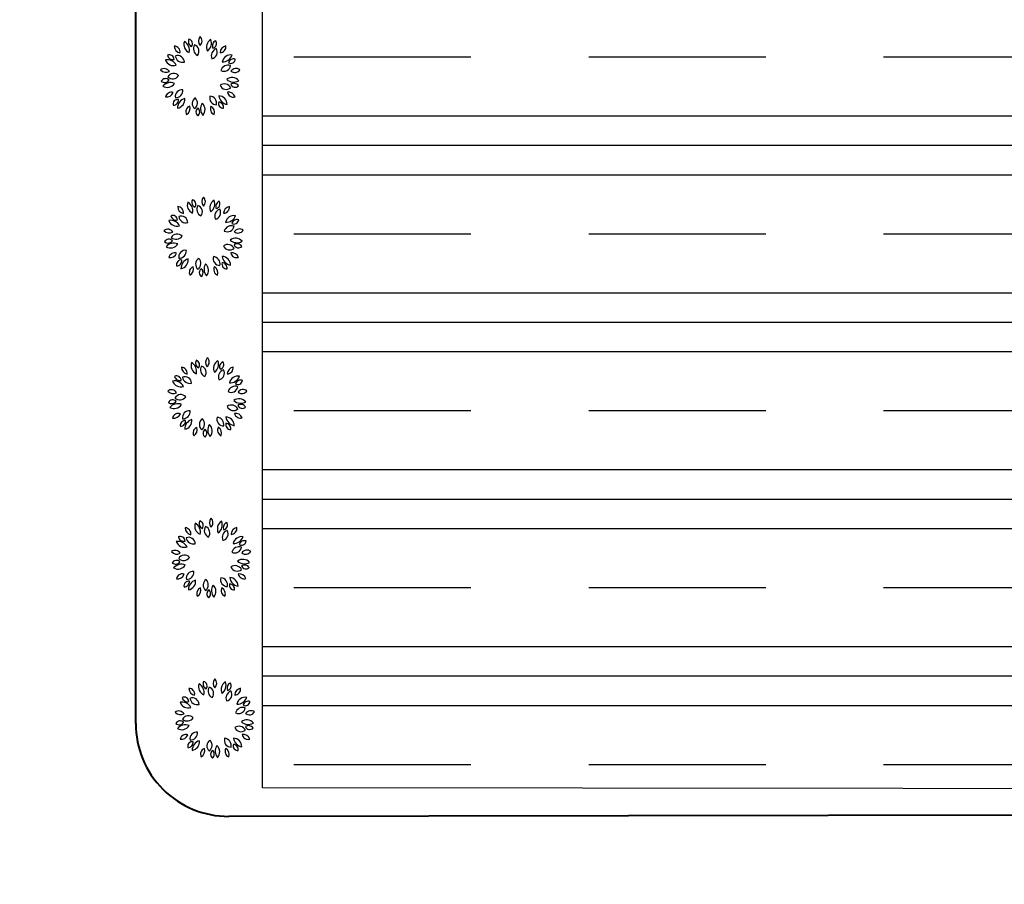
# Model space of a CAD drawing. Units: millimetres. Extents: x 2127 to 32588, y -1462 to 2732.
# Drawn here: x 2689 to 2742, y -1221 to -1174 of the extents above; entities that cross this region are included whole.
import ezdxf

# ---------------------------------------------------------------- set-up
doc = ezdxf.new("R2010")
doc.units = ezdxf.units.MM
doc.layers.add('ARBRE', color=100, linetype='Continuous')
for name, color, linetype, lineweight in [('EXTENTION POUR EQUIPEMENT', 42, 'Continuous', 60), ('habitat ind pro cour1', 144, 'Continuous', 40), ('HABITAT PROJTE', 211, 'Continuous', 60), ('hachur habit indv propos m.terme1', 142, 'Continuous', 25), ('voie propose', 50, 'Continuous', 40)]:
    doc.layers.add(name, color=color, linetype=linetype, lineweight=lineweight)

# ---------------------------------------------------------------- blocks, each defined once
blk = doc.blocks.new('1')
at = {"layer": 'ARBRE', "ltscale": 0.8}
for centre, radius, start, end in [((848.739, -1269.095), 0.383, 140.4927, 218.5317), ((848.223, -1269.09), 0.326, 311.6551, 47.3694), ((847.437, -1269.358), 0.383, 180.4927, 258.5317), ((847.038, -1269.686), 0.326, 351.6551, 87.3694), ((848.035, -1269.278), 0.466, 159.5002, 247.8976), ((847.323, -1269.591), 0.55, 347.4483, 59.9495), ((848.105, -1269.128), 0.294, 152.2525, 244.2241), ((847.776, -1269.237), 0.255, 322.1026, 74.374), ((848.483, -1269.502), 0.4, 149.2947, 244.1196), ((848.024, -1269.64), 0.361, 322.04, 71.3744), ((849.249, -1269.418), 0.466, 119.5002, 207.8976), ((848.503, -1269.2), 0.55, 307.4483, 19.9495), ((849.399, -1269.348), 0.294, 112.2525, 204.2241), ((849.077, -1269.22), 0.255, 282.1026, 34.374), ((849.513, -1269.395), 0.326, 271.6551, 7.3694), ((849.906, -1269.73), 0.383, 100.4927, 178.5317), ((846.79, -1270.086), 0.255, 2.1026, 114.374), ((846.973, -1269.791), 0.294, 192.2525, 284.2241), ((847.239, -1270.235), 0.361, 2.04, 111.3744), ((847.502, -1269.835), 0.4, 189.2947, 284.1196), ((849.448, -1269.878), 0.4, 109.2947, 204.1196), ((849.007, -1269.688), 0.361, 282.04, 31.3744), ((850.089, -1270.306), 0.466, 79.5002, 167.8976), ((849.657, -1269.659), 0.55, 267.4483, 339.9495), ((846.671, -1270.648), 0.55, 27.4483, 99.9495), ((847.015, -1269.95), 0.466, 199.5002, 287.8976), ((849.946, -1270.786), 0.4, 69.2947, 164.1196), ((849.73, -1270.357), 0.361, 242.04, 351.3744), ((850.248, -1270.349), 0.294, 72.2525, 164.2241), ((850.084, -1270.043), 0.255, 242.1026, 354.374), ((846.514, -1270.904), 0.326, 31.6551, 127.3694), ((846.608, -1270.397), 0.383, 220.4927, 298.5317), ((847.021, -1271.196), 0.361, 42.04, 151.3744), ((846.965, -1270.72), 0.4, 229.2947, 324.1196), ((850.378, -1270.889), 0.326, 51.6551, 147.3694), ((850.306, -1270.458), 0.326, 231.6551, 327.3694), ((846.581, -1271.37), 0.255, 42.1026, 154.374), ((846.531, -1271.027), 0.294, 232.2525, 324.2241), ((846.851, -1271.877), 0.55, 67.4483, 139.9495), ((846.666, -1271.121), 0.466, 239.5002, 327.8976), ((849.743, -1271.801), 0.4, 29.2947, 124.1196), ((849.853, -1271.335), 0.361, 202.04, 311.3744), ((850.161, -1271.526), 0.466, 39.5002, 127.8976), ((850.247, -1270.753), 0.55, 227.4483, 299.9495), ((850.256, -1271.661), 0.294, 32.2525, 124.2241), ((850.327, -1271.322), 0.255, 202.1026, 314.374), ((846.896, -1272.174), 0.326, 71.6551, 167.3694), ((846.641, -1271.725), 0.383, 260.4927, 338.5317), ((847.471, -1272.072), 0.361, 82.04, 191.3744), ((847.122, -1271.743), 0.4, 269.2947, 4.1196), ((849.32, -1272.162), 0.361, 162.04, 271.3744), ((848.935, -1272.449), 0.4, 349.2947, 84.1196), ((849.995, -1271.969), 0.55, 187.4483, 259.9495), ((849.433, -1272.507), 0.466, 359.5002, 87.8976), ((849.968, -1272.227), 0.383, 20.4927, 98.5317), ((850.23, -1271.782), 0.326, 191.6551, 287.3694), ((847.245, -1272.488), 0.255, 82.1026, 194.374), ((846.987, -1272.257), 0.294, 272.2525, 4.2241), ((847.778, -1272.703), 0.55, 107.4483, 179.9495), ((847.152, -1272.243), 0.466, 279.5002, 7.8976), ((848.379, -1272.454), 0.361, 122.04, 231.3744), ((847.9, -1272.426), 0.4, 309.2947, 44.1196), ((849.02, -1272.74), 0.55, 147.4483, 219.9495), ((848.244, -1272.79), 0.466, 319.5002, 47.8976), ((849.691, -1272.457), 0.255, 162.1026, 274.374), ((849.418, -1272.671), 0.294, 352.2525, 84.2241), ((848.004, -1272.902), 0.326, 111.6551, 207.3694), ((847.52, -1272.721), 0.383, 300.4927, 18.5317), ((848.474, -1272.917), 0.255, 122.1026, 234.374), ((848.127, -1272.907), 0.294, 312.2525, 44.2241), ((849.321, -1272.747), 0.326, 151.6551, 247.3694), ((848.834, -1272.919), 0.383, 340.4927, 58.5317)]:
    blk.add_arc(centre, radius, start, end, dxfattribs=at)

msp = doc.modelspace()

# ---------------------------------------------------------------- hatches: boundary and pattern name
at = {"layer": 'HABITAT PROJTE', "lineweight": 35}
h = msp.add_hatch(dxfattribs=at)
h.set_pattern_fill('ANSI38', color=4, scale=2)
h.set_pattern_definition([(45, (-1296.671, -1916.0173), (-4.490128, 4.490128), []), (135, (-1296.671, -1916.0173), (-13.470384, 4.490128), [15.875, -9.525])])
h.paths.add_polyline_path([(4883.304, -284.177), (4920.946, -284.177), (4920.946, -302.58), (4883.304, -302.58)])
h.paths.add_polyline_path([(2334.939, -1280.392), (2454.767, -1265.391), (2466.954, -1364.752), (2339.863, -1385.32)])
edge = h.paths.add_edge_path()
edge.add_line((2487.229, -1365.773), (2540.423, -1365.773))
edge.add_arc((2540.423, -1360.773), 5, 270, 360)
edge.add_line((2545.423, -1360.773), (2545.423, -1232.444))
edge.add_arc((2540.423, -1232.444), 5, 0, 90)
edge.add_line((2540.423, -1227.444), (2470.256, -1227.384))
edge.add_line((2470.256, -1227.384), (2487.229, -1365.773))
h.paths.add_polyline_path([(2329.192, -1157.935), (2440.063, -1145.493), (2452.462, -1246.59), (2333.988, -1260.122)])
h.paths.add_polyline_path([(2323.39, -1034.292), (2425.336, -1025.455), (2437.485, -1124.51), (2328.266, -1138.2)])
h.paths.add_polyline_path([(2317.412, -906.892), (2409.461, -901.412), (2422.79, -1004.663), (2322.39, -1012.977)])
at = {"layer": 'hachur habit indv propos m.terme1'}
h = msp.add_hatch(dxfattribs=at)
h.set_pattern_fill('CLAY', color=256, scale=2)
h.set_pattern_definition([(0, (-1296.671, -1916.017), (0, 9.525), []), (0, (-1296.671, -1914.43), (0, 9.525), []), (0, (-1296.671, -1912.842), (0, 9.525), []), (0, (-1296.671, -1909.667), (0, 9.525), [9.525, -6.35])])
edge = h.paths.add_edge_path()
edge.add_line((2883.117, -1295.926), (2800.144, -1295.926))
edge.add_line((2800.144, -1295.926), (2800.144, -1360.773))
edge.add_arc((2805.144, -1360.773), 5, 180, 270)
edge.add_line((2805.144, -1365.773), (2883.117, -1365.773))
edge.add_line((2883.117, -1365.773), (2970.464, -1365.773))
edge.add_arc((2970.464, -1360.773), 5, 270, 360)
edge.add_line((2975.464, -1360.773), (2975.464, -1295.926))
edge.add_line((2975.464, -1295.926), (2883.117, -1295.926))
h.paths.add_polyline_path([(2485.354, -1007.633), (2444.203, -1007.628), (2450.091, -1051.719), (2485.385, -1051.604)])
h.paths.add_polyline_path([(2485.03, -1057.689), (2450.998, -1058.512), (2458.828, -1117.145), (2485.053, -1117.148)])
h.paths.add_polyline_path([(2488.753, -1051.226), (2548.214, -1051.078), (2548.214, -1007.179), (2488.894, -1007.386)])
h.paths.add_polyline_path([(2597.933, -1182.292), (2556.378, -1182.292), (2556.378, -1215.373), (2598.02, -1215.373)])
h.paths.add_polyline_path([(2489.134, -1182.17), (2544.214, -1182.17), (2543.998, -1215.587), (2489.134, -1215.959)])
h.paths.add_polyline_path([(2484.134, -1182.17), (2464.721, -1182.256), (2468.816, -1215.643), (2484.134, -1215.962)])
h.paths.add_polyline_path([(2702.156, -1147.321), (2787.884, -1147.245), (2788.32, -1215.676), (2702.156, -1215.593)])
h.paths.add_polyline_path([(2841.469, -1147.724), (2840.016, -1212.781), (2893.849, -1212.537), (2894.055, -1148.337)])
h.paths.add_polyline_path([(2896.369, -1148.682), (2895.82, -1212.663), (2969.739, -1215.249), (2976.181, -1160.435)])
h.paths.add_polyline_path([(3007.922, -1164.029), (3002.624, -1215.202), (2970.42, -1215.248), (2977.436, -1160.669)])
h.paths.add_polyline_path([(3008.504, -1164.12), (3078.568, -1172.006), (3076.411, -1215.096), (3003.643, -1215.321)])
h.paths.add_polyline_path([(3114.928, -1215.041), (3114.944, -1187.45), (3132.468, -1187.45), (3132.459, -1178.104), (3079.686, -1172.149), (3077.907, -1215.094)])
edge = h.paths.add_edge_path()
edge.add_line((3134.414, -1225.944), (3231.013, -1225.944))
edge.add_arc((3231.013, -1227.447), 1.503, -10.1688, 90, ccw=False)
edge.add_line((3232.492, -1227.712), (3217.158, -1365.939))
edge.add_arc((3215.668, -1365.773), 1.5, 270, 353.6698, ccw=False)
edge.add_line((3215.668, -1367.273), (3134.414, -1367.273))
edge.add_arc((3134.414, -1363.773), 3.5, 180, 270, ccw=False)
edge.add_line((3130.914, -1363.773), (3130.914, -1229.444))
edge.add_arc((3134.414, -1229.444), 3.5, 90, 180, ccw=False)
edge = h.paths.add_edge_path()
edge.add_line((3322.965, -1199.991), (3435.004, -1214.337))
edge.add_arc((3434.496, -1218.305), 4, -6.1344, 82.7033, ccw=False)
edge.add_line((3438.473, -1218.732), (3422.955, -1363.122))
edge.add_arc((3418.978, -1362.695), 4, 270.056, 353.8656, ccw=False)
edge.add_line((3418.982, -1366.695), (3305.139, -1366.806))
edge.add_line((3305.139, -1366.806), (3322.965, -1199.991))
edge = h.paths.add_edge_path()
edge.add_line((2561.497, -1012.745), (2562.839, -1118.34))
edge.add_arc((2569.334, -1116.529), 6.743, 195.5818, 269.1257)
edge.add_line((2569.231, -1123.272), (2678.974, -1123.292))
edge.add_line((2678.974, -1123.292), (2678.266, -1012.511))
edge.add_arc((2671.037, -1014.453), 7.486, 15.0338, 87.858)
edge.add_line((2671.317, -1006.972), (2565.354, -1007.044))
edge.add_arc((2566.085, -1011.694), 4.707, 98.9458, 192.9035)
h.paths.add_polyline_path([(2680.371, -1147.641), (2681.106, -1215.285), (2604.006, -1215.401), (2603.735, -1147.245)])
edge = h.paths.add_edge_path()
edge.add_line((3135.017, -1178.424), (3135.301, -1215.012))
edge.add_line((3135.301, -1215.012), (3232.576, -1214.872))
edge.add_arc((3232.574, -1213.372), 1.5, 270.0822, 353.6698)
edge.add_line((3234.065, -1213.538), (3236.353, -1192.908))
edge.add_arc((3233.372, -1192.577), 3, 353.6698, 443.5607)
edge.add_line((3233.708, -1189.596), (3188.64, -1184.509))
edge.add_line((3188.64, -1184.509), (3135.017, -1178.424))
edge = h.paths.add_edge_path()
edge.add_line((3243.435, -1213.193), (3245.512, -1193.963))
edge.add_arc((3248.495, -1194.285), 3, 83.5406, 173.836, ccw=False)
edge.add_line((3248.832, -1191.304), (3303.135, -1197.452))
edge.add_arc((3302.741, -1200.93), 3.5, -6.3448, 83.5406, ccw=False)
edge.add_line((3306.22, -1201.317), (3305.07, -1211.66))
edge.add_arc((3301.591, -1211.273), 3.5, 270.0822, 353.6552, ccw=False)
edge.add_line((3301.596, -1214.773), (3244.928, -1214.855))
edge.add_arc((3244.926, -1213.355), 1.5, 173.836, 270.0822, ccw=False)
edge = h.paths.add_edge_path()
edge.add_line((2678.981, -1129.806), (2563.048, -1129.806))
edge = h.paths.add_edge_path()
edge.add_line((2556.648, -1295.926), (2685.326, -1295.926))
edge.add_line((2685.326, -1295.926), (2685.326, -1360.773))
edge.add_arc((2680.326, -1360.773), 5, -90, 0, ccw=False)
edge.add_line((2680.326, -1365.773), (2556.648, -1365.773))
edge.add_line((2556.648, -1365.773), (2556.648, -1295.926))
edge = h.paths.add_edge_path()
edge.add_line((2783.918, -1227.444), (2703.324, -1227.444))
edge.add_arc((2703.324, -1232.444), 5, 90, 180)
edge.add_line((2698.324, -1232.444), (2698.324, -1360.773))
edge.add_arc((2703.324, -1360.773), 5, 180, 270)
edge.add_line((2703.324, -1365.773), (2783.918, -1365.773))
edge.add_arc((2783.918, -1360.773), 5, 270, 360)
edge.add_line((2788.918, -1360.773), (2788.918, -1232.444))
edge.add_arc((2784.622, -1231.739), 4.353, 350.6882, 459.3118)

# ---------------------------------------------------------------- linework, layer by layer
at = {"layer": 'EXTENTION POUR EQUIPEMENT', "const_width": 331.181}
msp.add_lwpolyline([(2800.144, -1295.926), (2800.144, -1295.926)], dxfattribs=at)
msp.add_lwpolyline([(2800.144, -1295.926), (2800.144, -1295.926)], dxfattribs=at)
msp.add_lwpolyline([(2800.144, -1295.926), (2800.144, -1295.926)], dxfattribs=at)
at = {"layer": 'habitat ind pro cour1', "lineweight": 30}
msp.add_lwpolyline([(2702.156, -1147.321), (2787.884, -1147.245), (2788.32, -1215.676), (2702.156, -1215.593), (2702.156, -1147.321)], dxfattribs=at)
at = {"layer": 'voie propose'}
for p, q in [((2695.322, -1212.135), (2695.322, -1147.726)), ((2768.309, -1217.038), (2700.329, -1217.135))]:
    msp.add_line(p, q, dxfattribs=at)
msp.add_arc((2700.322, -1212.135), 5, 180, 270.0822, dxfattribs=at)

# ---------------------------------------------------------------- block references
at = {"layer": 'ARBRE'}
for p in [(1850.345, 93.703), (1850.528, 85.058), (1850.73, 76.413), (1850.932, 67.768), (1851.134, 59.122)]:
    msp.add_blockref('1', p, dxfattribs=at)

doc.saveas('drawing.dxf')
